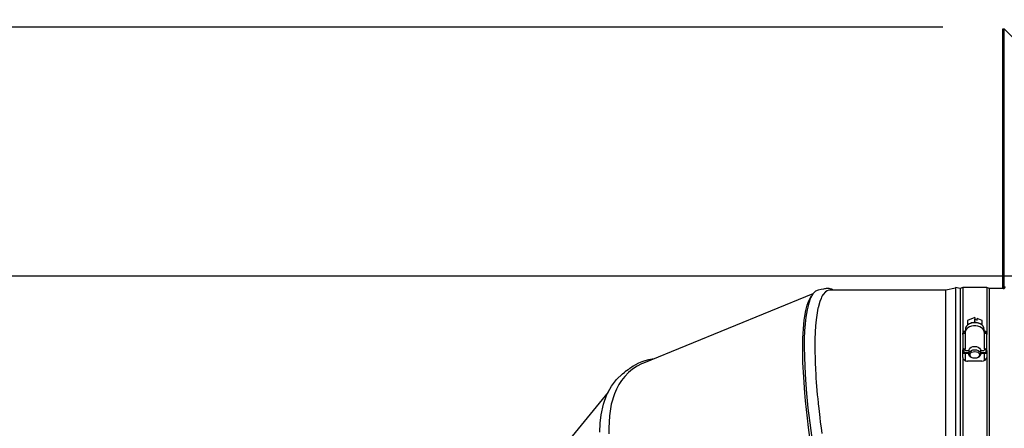
# Model space of a CAD drawing. Units: inches. Extents: x 0.7 to 16.4, y 0.7 to 10.4.
# Drawn here: x 5.1 to 5.9, y 1.9 to 2.3 of the extents above; entities that cross this region are included whole.
import ezdxf

# ---------------------------------------------------------------- set-up
doc = ezdxf.new("R2010")
doc.units = ezdxf.units.IN
doc.header["$MEASUREMENT"] = 0
doc.layers.add('FORMAT', color=7, linetype='Continuous')
doc.styles.add('SLDTEXTSTYLE0', font='TXT', dxfattribs={"width": 0.605})
doc.dimstyles.new('SLDDIMSTYLE0', dxfattribs={"dimtxt": 0.08, "dimasz": 0.13, "dimexe": 0, "dimexo": 0.0625, "dimgap": 0.02, "dimtad": 0, "dimtih": 1, "dimtoh": 1, "dimdec": 6, "dimlfac": 32, "dimrnd": 1e-09, "dimzin": 12, "dimdsep": 46, "dimlunit": 5, "dimtxsty": 'SLDTEXTSTYLE0', "dimsah": 1, "dimcen": 0.09, "dimadec": 0, "dimazin": 3, "dimtfac": 1, "dimtdec": 6, "dimtofl": 0, "dimtmove": 0, "dimatfit": 3, "dimfxl": 0, "dimfrac": 2, "dimtolj": 1, "dimtzin": 12, "dimarcsym": 0})
doc.dimstyles.new('SLDDIMSTYLE1', dxfattribs={"dimtxt": 0.08, "dimasz": 0.13, "dimexe": 0, "dimexo": 0.0625, "dimgap": 0.02, "dimtad": 0, "dimtih": 1, "dimtoh": 1, "dimdec": 6, "dimlfac": 32, "dimrnd": 1e-09, "dimzin": 12, "dimdsep": 46, "dimlunit": 5, "dimtxsty": 'SLDTEXTSTYLE0', "dimsah": 1, "dimcen": 0.09, "dimadec": 0, "dimazin": 3, "dimtfac": 1, "dimtdec": 6, "dimtmove": 0, "dimatfit": 0, "dimfxl": 0, "dimfrac": 2, "dimtolj": 1, "dimtzin": 12, "dimarcsym": 0})

# ---------------------------------------------------------------- blocks, each defined once
blk = doc.blocks.new('_D_26')
at = {"layer": 'FORMAT'}
for p, q in [((5.85316, 2.3006), (5.85316, 2.9968)), ((6.18937, 2.16613), (6.18937, 2.9968)), ((5.15206, 2.87168), (5.12456, 2.87168)), ((5.12456, 2.87168), (5.12456, 2.74891)), ((5.33539, 2.87168), (5.36289, 2.87168)), ((5.36289, 2.87168), (5.36289, 2.74891)), ((5.85316, 2.8718), (5.44538, 2.8718)), ((6.18937, 2.8718), (5.85316, 2.8718)), ((5.12456, 2.74891), (5.15206, 2.74891)), ((5.36289, 2.74891), (5.33539, 2.74891))]:
    blk.add_line(p, q, dxfattribs=at)
for points in [[(5.85316, 2.8718), (5.98316, 2.8518), (5.98316, 2.8918)], [(6.18937, 2.8718), (6.05937, 2.8918), (6.05937, 2.8518)]]:
    blk.add_solid(points, dxfattribs=at)
at = {"layer": 'FORMAT', "char_height": 0.08, "attachment_point": 1, "style": 'SLDTEXTSTYLE0'}
for s, insert in [('10 3/4', (5.09095, 2.99314)), ('273', (5.15206, 2.85203))]:
    blk.add_mtext(s, dxfattribs=dict(at, insert=insert))
blk = doc.blocks.new('_D_28')
at = {"layer": 'FORMAT'}
for p, q in [((4.34825, 2.69279), (4.32075, 2.69279)), ((4.32075, 2.69279), (4.32075, 2.57001)), ((4.53158, 2.69279), (4.55908, 2.69279)), ((4.55908, 2.69279), (4.55908, 2.57001)), ((4.70878, 2.6929), (4.82586, 2.6929)), ((4.82586, 2.6929), (4.82586, 2.25187)), ((4.32075, 2.57001), (4.34825, 2.57001)), ((4.55908, 2.57001), (4.53158, 2.57001)), ((5.80443, 2.25187), (4.70086, 2.25187)), ((6.20539, 2.04972), (4.70086, 2.04972)), ((4.82586, 2.04972), (4.82586, 1.79972))]:
    blk.add_line(p, q, dxfattribs=at)
for points in [[(4.82586, 2.25187), (4.84586, 2.38187), (4.80586, 2.38187)], [(4.82586, 2.04972), (4.80586, 1.91972), (4.84586, 1.91972)]]:
    blk.add_solid(points, dxfattribs=at)
at = {"layer": 'FORMAT', "char_height": 0.08, "attachment_point": 1, "style": 'SLDTEXTSTYLE0'}
for s, insert in [('6 15/32', (4.25658, 2.81425)), ('164', (4.34825, 2.67314))]:
    blk.add_mtext(s, dxfattribs=dict(at, insert=insert))
blk = doc.blocks.new('_D_29')
at = {"layer": 'FORMAT'}
for p, q in [((6.20539, 2.04972), (4.33803, 2.04972)), ((4.46303, 2.04972), (4.46303, 1.87163)), ((4.37137, 1.7303), (4.34387, 1.7303)), ((4.34387, 1.7303), (4.34387, 1.60752)), ((4.5547, 1.7303), (4.5822, 1.7303)), ((4.5822, 1.7303), (4.5822, 1.60752)), ((4.34387, 1.60752), (4.37137, 1.60752)), ((4.5822, 1.60752), (4.5547, 1.60752)), ((4.46303, 1.42472), (4.46303, 1.58919)), ((6.20539, 1.42472), (4.33803, 1.42472))]:
    blk.add_line(p, q, dxfattribs=at)
for points in [[(4.46303, 2.04972), (4.44303, 1.91972), (4.48303, 1.91972)], [(4.46303, 1.42472), (4.48303, 1.55472), (4.44303, 1.55472)]]:
    blk.add_solid(points, dxfattribs=at)
at = {"layer": 'FORMAT', "char_height": 0.08, "attachment_point": 1, "style": 'SLDTEXTSTYLE0'}
for s, insert in [('20', (4.40192, 1.85175)), ('508', (4.37137, 1.71064))]:
    blk.add_mtext(s, dxfattribs=dict(at, insert=insert))

msp = doc.modelspace()

# ---------------------------------------------------------------- linework, layer by layer
at = {"color": 7, "linetype": 'Continuous', "lineweight": 25}
for p, q in [((5.85315822, 2.03957616), (5.85315822, 2.25059825)), ((5.85315822, 2.25059825), (5.85420783, 2.25059825)), ((5.89071574, 2.21409034), (5.85420783, 2.25059825)), ((5.85420783, 2.03973719), (5.85420783, 2.25059825)), ((5.8069068, 2.03829491), (5.71290676, 2.03829491)), ((5.81461796, 2.03992967), (5.8069068, 2.03829491)), ((5.8069068, 1.72466991), (5.8069068, 2.03829491)), ((5.8145978, 2.03983485), (5.8145978, 1.72312996)), ((5.8147193, 2.04040645), (5.81461796, 2.03992967)), ((5.81862555, 2.03957616), (5.8147193, 2.04040645)), ((5.8147193, 2.04040645), (5.8147193, 1.99385868)), ((5.82057868, 2.04035741), (5.81862555, 2.03957616)), ((5.81862555, 2.03957616), (5.81862555, 1.72338866)), ((5.84010993, 2.04035741), (5.82057868, 2.04035741)), ((5.82057868, 2.04035741), (5.82057868, 2.00307473)), ((5.84206305, 2.03957616), (5.84010993, 2.04035741)), ((5.84010993, 2.04035741), (5.84010993, 2.00307473)), ((5.85348493, 2.03957616), (5.84206305, 2.03957616)), ((5.84206305, 2.03957616), (5.84206305, 1.99327157)), ((5.69895954, 2.03518502), (5.56146122, 1.97905157)), ((5.70322207, 2.02403469), (5.70322188, 2.02403387)), ((5.82439306, 2.01376323), (5.82434552, 2.00980937)), ((5.83040302, 2.01616885), (5.82439306, 2.01376323)), ((5.82439306, 2.01376323), (5.82439306, 2.0098517)), ((5.83040302, 2.01616885), (5.83040302, 2.01478778)), ((5.83040302, 2.01202564), (5.83040302, 2.01478778)), ((5.83040302, 2.01478778), (5.83221664, 2.01403276)), ((5.83205535, 2.01409991), (5.83218199, 2.01469084)), ((5.83221664, 2.01541383), (5.83218199, 2.01525211)), ((5.83218199, 2.01525211), (5.83218199, 2.01469084)), ((5.83221664, 2.01403276), (5.83221664, 2.01541383)), ((5.83635426, 2.01369132), (5.83221664, 2.01541383)), ((5.83635426, 2.00979929), (5.83635426, 2.01369132)), ((5.82271444, 2.0064755), (5.82282297, 2.00556875)), ((5.82591576, 2.0108896), (5.82545161, 2.01061533)), ((5.835237, 2.01061533), (5.83477285, 2.0108896)), ((5.82057868, 2.00262802), (5.82069122, 2.00325919)), ((5.82057868, 2.00230877), (5.82057868, 2.00307473)), ((5.82057868, 2.00230877), (5.82057868, 1.98987916)), ((5.8225318, 2.0029993), (5.82155524, 2.0029993)), ((5.8225318, 2.00482242), (5.8225318, 2.00371562)), ((5.8225318, 2.00368983), (5.8225318, 2.0029993)), ((5.8225318, 2.0029993), (5.8225318, 1.99056969)), ((5.8381568, 2.00369221), (5.8381568, 2.0048478)), ((5.8381568, 2.0029993), (5.8381568, 2.00368983)), ((5.8381568, 1.99056969), (5.8381568, 2.0029993)), ((5.83913337, 2.0029993), (5.8381568, 2.0029993)), ((5.83999739, 2.00325919), (5.84010993, 2.00262802)), ((5.84010993, 2.00307473), (5.84010993, 2.00230877)), ((5.84010993, 1.98987916), (5.84010993, 2.00230877)), ((5.8147193, 1.99385868), (5.8147193, 1.72255836)), ((5.82057868, 1.98918862), (5.82057868, 1.98987916)), ((5.82057868, 1.98786684), (5.82057868, 1.98918862)), ((5.82139118, 1.99055987), (5.82139118, 1.98754383)), ((5.82155524, 1.99056969), (5.8225318, 1.99056969)), ((5.8225318, 1.98987916), (5.8225318, 1.99056969)), ((5.82350837, 1.98918862), (5.82546149, 1.98918862)), ((5.82546149, 1.98918862), (5.82546149, 1.98642649)), ((5.83522712, 1.98642649), (5.83522712, 1.98918862)), ((5.83522712, 1.98918862), (5.83718024, 1.98918862)), ((5.8381568, 1.99056969), (5.8381568, 1.98987916)), ((5.8381568, 1.99056969), (5.83913337, 1.99056969)), ((5.83929743, 1.99055987), (5.83929743, 1.98918862)), ((5.83929743, 1.98918862), (5.83929743, 1.98727682)), ((5.84010993, 1.98918862), (5.83929743, 1.98918862)), ((5.84010993, 1.98918862), (5.84010993, 1.98987916)), ((5.84010993, 1.98918862), (5.84010993, 1.98786684)), ((5.84206305, 1.99327157), (5.84206305, 1.72338866)), ((5.82057868, 1.98373978), (5.82057868, 1.98786684)), ((5.82057868, 1.98727682), (5.82139118, 1.98727682)), ((5.82057868, 1.98373978), (5.82057868, 1.72260741)), ((5.82546149, 1.98754383), (5.82139118, 1.98754383)), ((5.82139118, 1.98727682), (5.82546149, 1.98727682)), ((5.8225318, 1.98727682), (5.8225318, 1.98119281)), ((5.83034317, 1.98297382), (5.8303434, 1.98297382)), ((5.83034521, 1.98297382), (5.83034543, 1.98297382)), ((5.83929743, 1.98754383), (5.83522712, 1.98754383)), ((5.83522712, 1.98727682), (5.83929743, 1.98727682)), ((5.8381568, 1.98117882), (5.8381568, 1.98727682)), ((5.83929743, 1.98727682), (5.84010993, 1.98727682)), ((5.84010993, 1.98786684), (5.84010993, 1.98373978)), ((5.84010993, 1.98373978), (5.84010993, 1.72260741)), ((5.83620368, 1.98070465), (5.82448493, 1.98070465)), ((5.5329712, 1.95559584), (5.45196821, 1.85638785))]:
    msp.add_line(p, q, dxfattribs=at)
at = {"color": 7, "linetype": 'Continuous', "lineweight": 25, "flags": 128}
for points in [[(5.70341223, 2.03839077), (5.70333686, 2.03839248), (5.70104423, 2.03735937), (5.69898591, 2.03523155), (5.69716125, 2.03201163), (5.69559037, 2.02773226), (5.6942934, 2.02242609), (5.69330467, 2.01631285), (5.69273239, 2.01104155), (5.69232, 2.00526223), (5.6920667, 1.99888749), (5.69198189, 1.99203803)], [(5.71290676, 2.0382536), (5.71188896, 2.0382011), (5.71049645, 2.03773539), (5.70918157, 2.03687873), (5.7072513, 2.03469393), (5.70710999, 2.03448143), (5.70655749, 2.03357085), (5.70624287, 2.03299141), (5.70611116, 2.03273456), (5.70559855, 2.03164695), (5.70464471, 2.02918419), (5.70322207, 2.02403469)], [(5.71554839, 2.03829491), (5.71421643, 2.03901639), (5.71213638, 2.03962192), (5.70979126, 2.03957191), (5.7090258, 2.03945756), (5.70844395, 2.03935472), (5.70772058, 2.03922171), (5.70584781, 2.0388695), (5.70340551, 2.03840693)], [(5.69078273, 1.99050686), (5.69081671, 1.99488488), (5.69091903, 1.99908358), (5.69109013, 2.00309509), (5.69133023, 2.00691171), (5.69163933, 2.01052599), (5.69201721, 2.0139307), (5.69246344, 2.01711883), (5.69334839, 2.02188973), (5.69442319, 2.02604661), (5.69574637, 2.02968915), (5.69734995, 2.03269951), (5.69795342, 2.03340955)], [(5.70322188, 2.02403387), (5.70313054, 2.02361892), (5.70278111, 2.02190193), (5.70163278, 2.01412631), (5.70118239, 2.00930126), (5.70085895, 2.0040824), (5.70066049, 1.99840805), (5.70059291, 1.99236486), (5.7005938, 1.99166028), (5.70061486, 1.9887978), (5.70073821, 1.98286663), (5.70083841, 1.97980406), (5.70112063, 1.97349149), (5.70130196, 1.97024808), (5.70150863, 1.96694884), (5.70174193, 1.96359614), (5.70228846, 1.95673743), (5.70259894, 1.95323841), (5.7029, 1.95004755), (5.70322196, 1.94682107), (5.7033149, 1.94592079), (5.70370244, 1.94229545), (5.70455011, 1.93493561), (5.70500959, 1.93120862), (5.70560803, 1.92658588), (5.70624288, 1.92191971)], [(5.8381568, 2.00368983), (5.83808895, 2.00446027), (5.83767589, 2.00571135), (5.8369152, 2.00685004), (5.83583413, 2.00783882), (5.83447315, 2.00863204), (5.83289861, 2.00918474), (5.83119398, 2.00946612), (5.82944545, 2.00946205), (5.82773741, 2.00917122), (5.82615273, 2.00860295), (5.82476974, 2.00777591), (5.82366524, 2.00672123), (5.82291177, 2.00549311), (5.82255862, 2.0041749), (5.8225318, 2.00368983)], [(5.83786573, 2.00556916), (5.83797416, 2.0064755), (5.83775245, 2.00776664), (5.83710021, 2.00898274), (5.83605534, 2.01005313), (5.83467856, 2.0109156), (5.83304989, 2.01152003), (5.83126398, 2.01183129), (5.82942463, 2.01183129), (5.82763872, 2.01152003), (5.82601005, 2.0109156), (5.82463327, 2.01005313), (5.8235884, 2.00898274), (5.82293615, 2.00776664), (5.82271444, 2.0064755), (5.82271444, 2.0064755)], [(5.826311, 2.01110647), (5.8261869, 2.01104183), (5.82591576, 2.0108896)], [(5.69663418, 1.91861912), (5.69553628, 1.92673153), (5.69459224, 1.93431915), (5.69378577, 1.94141476), (5.69307621, 1.94832091), (5.69246344, 1.95502425), (5.69152864, 1.96772965), (5.69096841, 1.97958875), (5.69078273, 1.99050686)], [(5.69198189, 1.99203803), (5.6920762, 1.9843295), (5.6923579, 1.97616174), (5.69296263, 1.96552283), (5.69384744, 1.9542846), (5.69500037, 1.94257028), (5.69640941, 1.93050313), (5.69805036, 1.91826065)], [(5.82546149, 1.98918862), (5.82570047, 1.99025556), (5.82639403, 1.99121805), (5.82747426, 1.99198189), (5.82883543, 1.99247231), (5.8303443, 1.99264129), (5.83185318, 1.99247231), (5.83321435, 1.99198189), (5.83429458, 1.99121805), (5.83498813, 1.99025556), (5.83522712, 1.98918862)], [(5.8303443, 1.98987916), (5.83178354, 1.98972576), (5.83309489, 1.98927922), (5.83416184, 1.98857919), (5.83488959, 1.98768789), (5.83521346, 1.9866845), (5.83510469, 1.98565819), (5.83457294, 1.98470015), (5.83366546, 1.9838955), (5.83246288, 1.98331574), (5.83107205, 1.98301238), (5.82961656, 1.98301238), (5.82822573, 1.98331574), (5.82702315, 1.9838955), (5.82611566, 1.98470015), (5.82558391, 1.98565819), (5.82547514, 1.9866845), (5.82579902, 1.98768789), (5.82652677, 1.98857919), (5.82759372, 1.98927922), (5.82890507, 1.98972576), (5.8303443, 1.98987916)], [(5.57013879, 1.98259417), (5.5685429, 1.98235421), (5.56552658, 1.98170454), (5.56275218, 1.9809238), (5.56020471, 1.98003591), (5.55750033, 1.97889345), (5.55515343, 1.97771383), (5.5532796, 1.97662035), (5.55214734, 1.97589666), (5.55122606, 1.9752765), (5.55083978, 1.97500931), (5.55066458, 1.97488698), (5.55062242, 1.97485745), (5.55056881, 1.97481978), (5.55049672, 1.974769), (5.55040613, 1.97470512), (5.54985886, 1.97431856), (5.54901559, 1.97372244), (5.54787624, 1.97291683), (5.54644074, 1.97190178)], [(5.8303443, 1.98297382), (5.82900829, 1.98314039), (5.82783341, 1.98362003), (5.82696139, 1.98435488), (5.8264974, 1.98525631), (5.8264974, 1.98621559), (5.82696139, 1.98711702), (5.82783341, 1.98785187), (5.82900829, 1.98833151), (5.8303443, 1.98849809), (5.83168032, 1.98833151), (5.83285519, 1.98785187), (5.83372722, 1.98711702), (5.83419121, 1.98621559), (5.83419121, 1.98525631), (5.83372722, 1.98435488), (5.83285519, 1.98362003), (5.83168032, 1.98314039), (5.8303443, 1.98297382)], [(5.56147972, 1.97900593), (5.56003589, 1.97843891), (5.55639327, 1.97656513), (5.55274543, 1.97416694), (5.54942141, 1.97141076), (5.54642144, 1.9683172), (5.54384219, 1.96504473), (5.54163911, 1.96163505), (5.53970046, 1.95797227), (5.53802612, 1.95407006), (5.53547406, 1.94563518), (5.53394346, 1.9363368), (5.53343433, 1.92626965)], [(5.52620858, 1.92294153), (5.52647016, 1.93027665), (5.52725199, 1.93720772), (5.52912192, 1.94583329), (5.53190999, 1.95361532), (5.53557641, 1.96045791), (5.53964931, 1.96581111), (5.54440577, 1.97034263), (5.54652251, 1.97178732)], [(5.53343433, 1.92626965), (5.53352772, 1.92173565)]]:
    msp.add_lwpolyline(points, dxfattribs=at)
at = {"color": 7, "linetype": 'Continuous', "lineweight": 25}
for centre, radius, start, end in [((5.85348493, 2.04127928), 0.00170313, 270, 0), ((5.82327405, 2.00262937), 0.00273192, 94.97033367, 170.61768734), ((5.83027518, 2.00296647), 0.00906008, 89.19154572, 112.64535057), ((5.83048059, 2.00335162), 0.00867437, 60.34205574, 90.51238837), ((5.83743861, 2.00267132), 0.0027016, 8.58764877, 84.9688265), ((5.82143317, 2.00213613), 0.00087176, 81.95053302, 168.57824634), ((5.82330628, 2.00200953), 0.00289831, 101.26689519, 154.45836956), ((5.83739873, 2.00202402), 0.00287726, 25.42219519, 78.71666131), ((5.83925544, 2.00213613), 0.00087176, 11.42175366, 98.04946698), ((5.82143317, 1.98970652), 0.00087176, 81.95053302, 168.57824634), ((5.8233863, 1.99005179), 0.00087176, 191.42175366, 278.04946698), ((5.83730231, 1.99005179), 0.00087176, 261.95053302, 348.57824634), ((5.83925544, 1.98970652), 0.00087176, 11.42175366, 98.04946698), ((5.82404827, 1.98417393), 0.00349665, 187.13224711, 277.17381748), ((5.83652202, 1.9843262), 0.00363551, 264.97641879, 350.71751662)]:
    msp.add_arc(centre, radius, start, end, dxfattribs=at)

# ---------------------------------------------------------------- dimensions: what is measured, and where the dimension line sits
at = {"layer": 'FORMAT'}
dim = msp.add_linear_dim(base=(6.18937026, 2.87179542), p1=(5.85315822, 2.25059825), p2=(6.18937026, 2.1161268), dimstyle='SLDDIMSTYLE0', dxfattribs=at)
dim.commit()
dim.dimension.update_dxf_attribs({"geometry": '_D_26', "text_midpoint": (5.24372705, 2.87179542), "dimtype": 160})
for base, p1, dimstyle, picture, middle in [((4.82586092, 2.0497224), (5.8544288, 2.25186883), 'SLDDIMSTYLE1', '_D_28', (4.82586177, 2.69290134)), ((4.4630332, 2.04972288), (6.25538589, 1.42472053), 'SLDDIMSTYLE0', '_D_29', (4.46303278, 1.73040729))]:
    dim = msp.add_linear_dim(base=base, p1=p1, p2=(6.25538589, 2.04972053), angle=89.99992502, dimstyle=dimstyle, dxfattribs=at)
    dim.commit()
    dim.dimension.update_dxf_attribs({"geometry": picture, "text_midpoint": middle, "dimtype": 160})

doc.saveas('drawing.dxf')
